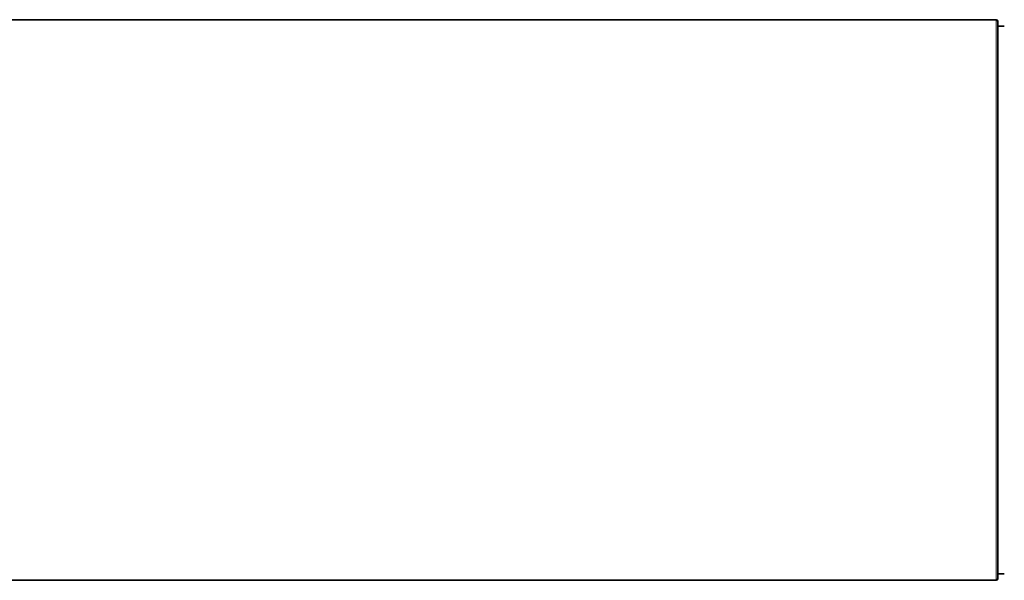
# Model space of a CAD drawing. Units: millimetres. Extents: x -309 to 3272, y -651 to 2265.
# Drawn here: x 2050 to 2502, y 609 to 866 of the extents above; entities that cross this region are included whole.
import ezdxf

# ---------------------------------------------------------------- set-up
doc = ezdxf.new("R2010")
doc.units = ezdxf.units.MM
doc.layers.add('Widoczne (ISO)', color=1, linetype='Continuous', lineweight=35)
doc.layers.add('Widoczne wąskie (ISO)', color=3, linetype='Continuous', lineweight=9)

msp = doc.modelspace()

# ---------------------------------------------------------------- linework, layer by layer
at = {"layer": 'Widoczne (ISO)'}
for p, q in [((2498.11, 866.09), (2026.61, 866.09)), ((2498.86, 865.34), (2498.86, 609.34)), ((2501.86, 863.09), (2499.11, 863.09)), ((2501.86, 611.59), (2499.11, 611.59)), ((2498.11, 608.59), (2026.61, 608.59))]:
    msp.add_line(p, q, dxfattribs=at)
for centre, radius, start, end in [((2498.11, 865.34), 0.75, 0, 90), ((2499.11, 863.34), 0.25, 180, 270), ((2499.11, 611.34), 0.25, 90, 180), ((2498.11, 609.34), 0.75, 270, 0)]:
    msp.add_arc(centre, radius, start, end, dxfattribs=at)
at = {"layer": 'Widoczne wąskie (ISO)'}
for p, q in [((2498.11, 866.09), (2498.11, 608.59)), ((2499.11, 863.09), (2499.11, 611.59))]:
    msp.add_line(p, q, dxfattribs=at)

doc.saveas('drawing.dxf')
